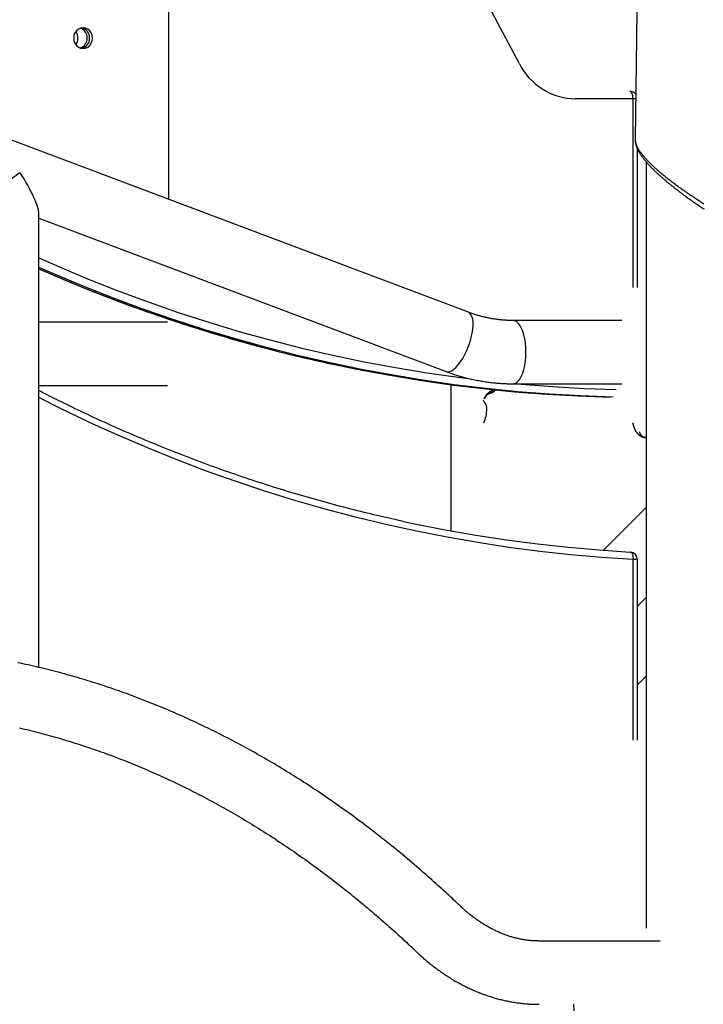
# Model space of a CAD drawing. Extents: x -15338 to 7018, y -1656 to 3245.
# Drawn here: x -147 to 217, y 1955 to 2479 of the extents above; entities that cross this region are included whole.
import ezdxf

# ---------------------------------------------------------------- set-up
doc = ezdxf.new("R2010")
doc.units = 0

msp = doc.modelspace()

# ---------------------------------------------------------------- linework, layer by layer
at = {"color": 7, "linetype": 'Continuous'}
for p, q in [((-67.7, 2383.38), (-67.7, 2565.26)), ((118.58, 2455.98), (60.94, 2565.26)), ((181.29, 2483.45), (180.39, 2415.3)), ((91.63, 2323.33), (-261.67, 2456.49)), ((179.25, 2436.98), (148.64, 2436.98)), ((179.25, 2336.53), (179.25, 2436.98)), ((180.68, 2436.98), (179.25, 2436.98)), ((180.42, 2415.3), (180.42, 2415.24)), ((181.62, 2336.53), (181.62, 2410.28)), ((186.22, 2403.48), (186.22, 1995.42)), ((-136.98, 2134.23), (-136.98, 2375.85)), ((-136.98, 2373.48), (79.74, 2291.79)), ((-68.56, 2318.04), (-136.98, 2318.04)), ((173.22, 2318.96), (115.43, 2318.96)), ((-136.98, 2284.34), (-68.56, 2284.34)), ((82.5, 2206.88), (82.5, 2284.78)), ((104.76, 2282.32), (104.66, 2281.7)), ((115.43, 2285.26), (173.22, 2285.26)), ((100.05, 2277.38), (99.89, 2277.07)), ((99.96, 2277.17), (100.07, 2277.37)), ((186.22, 2219.32), (163.6, 2196.58)), ((179.25, 2095.5), (179.25, 2191.67)), ((181.62, 2191.67), (179.25, 2191.67)), ((181.62, 2095.5), (181.62, 2191.67)), ((181.62, 2166.9), (186.22, 2171.53)), ((181.62, 2124.86), (186.22, 2129.49)), ((193.61, 1988.52), (129.38, 1988.52))]:
    msp.add_line(p, q, dxfattribs=at)
msp.add_lwpolyline([(-108.35, 2469.34), (-108.52, 2470.76), (-109.03, 2472.09), (-109.82, 2473.23), (-110.86, 2474.1), (-112.08, 2474.65), (-113.38, 2474.84), (-114.68, 2474.65), (-115.89, 2474.1), (-116.93, 2473.23), (-117.73, 2472.09), (-118.23, 2470.76), (-118.4, 2469.34), (-118.23, 2467.91), (-117.73, 2466.59), (-116.93, 2465.45), (-115.89, 2464.57), (-114.68, 2464.02), (-113.38, 2463.84), (-112.08, 2464.02), (-110.86, 2464.57), (-109.82, 2465.45), (-109.03, 2466.59), (-108.52, 2467.91)], close=True, dxfattribs=at)
for points in [[(179.25, 2436.98), (179.22, 2437.76), (179.12, 2438.51), (178.97, 2439.2), (178.77, 2439.81), (178.52, 2440.31), (178.24, 2440.68), (177.94, 2440.9), (177.62, 2440.98)], [(180.41, 2415.24), (180.42, 2415.06), (180.42, 2414.87), (180.43, 2414.69), (180.44, 2414.51), (180.45, 2414.32), (180.46, 2414.13), (180.48, 2413.95), (180.51, 2413.76), (180.53, 2413.57), (180.57, 2413.38), (180.61, 2413.18), (180.65, 2412.99), (180.7, 2412.79), (180.75, 2412.59), (180.81, 2412.39), (180.87, 2412.18), (180.94, 2411.97), (181.01, 2411.76), (181.08, 2411.55), (181.16, 2411.33), (181.25, 2411.11), (181.34, 2410.89), (181.43, 2410.66), (181.53, 2410.44), (181.64, 2410.21), (181.75, 2409.98), (181.86, 2409.74), (181.98, 2409.51), (182.11, 2409.27), (182.24, 2409.03), (182.37, 2408.78), (182.52, 2408.54), (182.66, 2408.29), (182.81, 2408.04), (182.97, 2407.79), (183.13, 2407.54), (183.3, 2407.28), (183.47, 2407.03), (183.64, 2406.77), (183.82, 2406.51), (184.01, 2406.25), (184.2, 2405.99), (184.4, 2405.72), (184.6, 2405.46), (184.8, 2405.19), (185.01, 2404.92), (185.23, 2404.65), (185.45, 2404.38), (185.67, 2404.1), (185.9, 2403.83), (186.13, 2403.55), (186.37, 2403.28), (186.61, 2403), (186.86, 2402.72), (187.11, 2402.44), (187.36, 2402.16), (187.62, 2401.87), (187.88, 2401.59), (188.15, 2401.31), (188.42, 2401.02), (188.7, 2400.73), (188.97, 2400.44), (189.26, 2400.15), (189.55, 2399.86), (189.84, 2399.57), (190.13, 2399.28), (190.43, 2398.98), (190.74, 2398.69), (191.04, 2398.39), (191.35, 2398.1), (191.67, 2397.8), (191.99, 2397.5), (192.31, 2397.2), (192.64, 2396.9), (192.97, 2396.6), (193.3, 2396.29), (193.64, 2395.99), (193.98, 2395.68), (194.33, 2395.38), (194.68, 2395.07), (195.03, 2394.76), (195.38, 2394.45), (195.74, 2394.15), (196.09, 2393.84), (196.45, 2393.54), (196.8, 2393.25), (197.14, 2392.96), (197.48, 2392.67), (197.81, 2392.4), (198.14, 2392.13), (198.46, 2391.87), (198.77, 2391.62), (199.07, 2391.37), (199.36, 2391.14), (199.64, 2390.91), (199.92, 2390.69), (200.18, 2390.48), (200.44, 2390.27), (200.69, 2390.08), (200.94, 2389.88), (201.18, 2389.69), (201.41, 2389.51), (201.65, 2389.32), (201.88, 2389.14)], [(180.42, 2415.24), (180.43, 2415.06), (180.44, 2414.87), (180.45, 2414.69), (180.47, 2414.5), (180.49, 2414.31), (180.51, 2414.12), (180.54, 2413.93), (180.58, 2413.73), (180.63, 2413.53), (180.68, 2413.32), (180.74, 2413.11), (180.82, 2412.9), (180.89, 2412.68), (180.98, 2412.46), (181.07, 2412.23), (181.17, 2412), (181.28, 2411.77), (181.4, 2411.53), (181.52, 2411.29), (181.64, 2411.05), (181.78, 2410.8), (181.92, 2410.55), (182.07, 2410.3), (182.22, 2410.05), (182.38, 2409.79), (182.55, 2409.53), (182.72, 2409.26), (182.91, 2409), (183.1, 2408.73), (183.29, 2408.46), (183.49, 2408.18), (183.7, 2407.91), (183.92, 2407.63), (184.14, 2407.35), (184.37, 2407.07), (184.6, 2406.78), (184.84, 2406.49), (185.09, 2406.2), (185.35, 2405.9), (185.61, 2405.6), (185.88, 2405.3), (186.16, 2405), (186.44, 2404.69), (186.73, 2404.38), (187.03, 2404.07), (187.34, 2403.75), (187.65, 2403.43), (187.96, 2403.11), (188.29, 2402.79), (188.62, 2402.46), (188.96, 2402.13), (189.31, 2401.8), (189.66, 2401.46), (190.02, 2401.12), (190.39, 2400.78), (190.76, 2400.44), (191.14, 2400.09), (191.53, 2399.74), (191.93, 2399.39), (192.33, 2399.04), (192.74, 2398.68), (193.15, 2398.32), (193.57, 2397.96), (194, 2397.59), (194.43, 2397.23), (194.87, 2396.86), (195.32, 2396.49), (195.77, 2396.12), (196.23, 2395.74), (196.7, 2395.37), (197.17, 2394.99), (197.65, 2394.6), (198.14, 2394.22), (198.64, 2393.83), (199.15, 2393.44), (199.66, 2393.04), (200.18, 2392.64), (200.71, 2392.24), (201.24, 2391.84), (201.78, 2391.44), (202.33, 2391.03), (202.89, 2390.62), (203.45, 2390.21), (204.03, 2389.79), (204.61, 2389.37), (205.19, 2388.95), (205.79, 2388.53), (206.39, 2388.11), (207.01, 2387.68), (207.63, 2387.25), (208.25, 2386.82), (208.89, 2386.39), (209.53, 2385.95), (210.18, 2385.52), (210.84, 2385.08), (211.5, 2384.64), (212.16, 2384.21), (212.84, 2383.77), (213.52, 2383.33), (214.2, 2382.89), (214.89, 2382.46), (215.58, 2382.02), (216.27, 2381.59), (216.97, 2381.15)], [(201.88, 2389.14), (202.18, 2388.91), (202.47, 2388.68), (202.77, 2388.45), (203.08, 2388.22), (203.39, 2387.98), (203.7, 2387.74), (204.02, 2387.49), (204.36, 2387.24), (204.7, 2386.98), (205.06, 2386.71), (205.42, 2386.44), (205.8, 2386.16), (206.18, 2385.87), (206.58, 2385.58), (206.99, 2385.28), (207.41, 2384.97), (207.84, 2384.65), (208.29, 2384.33), (208.74, 2384.01), (209.2, 2383.68), (209.66, 2383.35), (210.14, 2383.02), (210.61, 2382.68), (211.09, 2382.34), (211.58, 2382.01), (212.06, 2381.67), (212.55, 2381.34), (213.04, 2381), (213.53, 2380.67), (214.03, 2380.33), (214.52, 2380), (215.02, 2379.67), (215.52, 2379.34), (216.03, 2379.01), (216.53, 2378.68), (217.04, 2378.35)], [(-136.98, 2352.31), (-125.95, 2347.46), (-110.18, 2340.86), (-94.3, 2334.6), (-78.31, 2328.68), (-62.22, 2323.11), (-46.03, 2317.88), (-29.75, 2313), (-13.39, 2308.47), (3.06, 2304.3), (19.57, 2300.47), (36.15, 2297.01), (52.79, 2293.9), (69.48, 2291.14), (86.21, 2288.75), (91.67, 2288.05)], [(26.4, 2294.59), (17.22, 2296.55), (0.64, 2300.39), (-15.87, 2304.58), (-32.31, 2309.13), (-48.66, 2314.03), (-64.91, 2319.28), (-81.08, 2324.88), (-97.13, 2330.82), (-113.08, 2337.11), (-128.91, 2343.74), (-136.98, 2347.26)], [(-136.98, 2346.54), (-130.54, 2343.74), (-114.71, 2337.11), (-98.76, 2330.82), (-82.7, 2324.88), (-66.54, 2319.28), (-50.28, 2314.03), (-33.93, 2309.13), (-17.5, 2304.58), (-0.99, 2300.39), (15.59, 2296.55), (20.5, 2295.49)], [(-136.98, 2346.53), (-135.75, 2345.98), (-134.51, 2345.43), (-133.26, 2344.88), (-132, 2344.32), (-130.72, 2343.76), (-129.42, 2343.19), (-128.08, 2342.62), (-126.71, 2342.03), (-125.3, 2341.43), (-123.86, 2340.82), (-122.37, 2340.2), (-120.85, 2339.56), (-119.28, 2338.92), (-117.68, 2338.26), (-116.04, 2337.59), (-114.35, 2336.91), (-112.63, 2336.22), (-110.88, 2335.51), (-109.1, 2334.8), (-107.29, 2334.09), (-105.46, 2333.37), (-103.61, 2332.65), (-101.76, 2331.93), (-99.9, 2331.21), (-98.03, 2330.5), (-96.17, 2329.79), (-94.3, 2329.09), (-92.43, 2328.39), (-90.56, 2327.69), (-88.69, 2327.01), (-86.81, 2326.32), (-84.94, 2325.64), (-83.06, 2324.97), (-81.18, 2324.3), (-79.31, 2323.63), (-77.43, 2322.97), (-75.54, 2322.31), (-73.66, 2321.66), (-71.78, 2321.01), (-69.89, 2320.37), (-68, 2319.74), (-66.12, 2319.1), (-64.23, 2318.47), (-62.33, 2317.85), (-60.44, 2317.23), (-58.55, 2316.62), (-56.65, 2316.01), (-54.76, 2315.41), (-52.86, 2314.81), (-50.96, 2314.21), (-49.06, 2313.62), (-47.16, 2313.04), (-45.26, 2312.46), (-43.36, 2311.88), (-41.45, 2311.31), (-39.54, 2310.74), (-37.64, 2310.18), (-35.73, 2309.62), (-33.82, 2309.07), (-31.91, 2308.52), (-30, 2307.98), (-28.09, 2307.44), (-26.17, 2306.91), (-24.26, 2306.38), (-22.34, 2305.86), (-20.42, 2305.34), (-18.51, 2304.83), (-16.6, 2304.32), (-14.69, 2303.82), (-12.78, 2303.33), (-10.88, 2302.84), (-8.99, 2302.35), (-7.1, 2301.88), (-5.22, 2301.41), (-3.35, 2300.94), (-1.49, 2300.49), (0.37, 2300.04), (2.21, 2299.6), (4.06, 2299.16), (5.89, 2298.73), (7.71, 2298.32), (9.53, 2297.9), (11.35, 2297.5), (13.16, 2297.09), (14.96, 2296.7), (16.77, 2296.3), (18.57, 2295.91), (20.37, 2295.52)], [(115.43, 2318.96), (115.05, 2318.97), (114.68, 2318.97), (114.31, 2318.98), (113.93, 2318.98), (113.54, 2318.99), (113.14, 2319), (112.74, 2319.01), (112.33, 2319.03), (111.9, 2319.05), (111.46, 2319.07), (111.01, 2319.1), (110.54, 2319.14), (110.06, 2319.17), (109.57, 2319.21), (109.07, 2319.26), (108.56, 2319.31), (108.03, 2319.37), (107.49, 2319.43), (106.95, 2319.5), (106.39, 2319.58), (105.83, 2319.66), (105.27, 2319.74), (104.7, 2319.83), (104.14, 2319.92), (103.57, 2320.02), (103.01, 2320.13), (102.44, 2320.24), (101.88, 2320.35), (101.32, 2320.47), (100.77, 2320.59), (100.22, 2320.72), (99.67, 2320.85), (99.13, 2320.98), (98.6, 2321.11), (98.07, 2321.25), (97.54, 2321.39), (97.03, 2321.54), (96.51, 2321.69), (96, 2321.84), (95.5, 2322), (95.01, 2322.15), (94.51, 2322.32), (94.03, 2322.48), (93.54, 2322.65), (93.06, 2322.82), (92.58, 2322.99), (92.1, 2323.16), (91.63, 2323.33)], [(92.54, 2307.56), (93.19, 2309.88), (93.69, 2312.15), (94.02, 2314.32), (94.16, 2316.35), (94.13, 2318.19), (93.92, 2319.81), (93.53, 2321.16), (92.98, 2322.22), (92.27, 2322.97), (91.63, 2323.33)], [(122.28, 2302.11), (122.21, 2304.57), (121.99, 2306.97), (121.63, 2309.26), (121.14, 2311.41), (120.53, 2313.36), (119.81, 2315.06), (119, 2316.5), (118.11, 2317.62), (117.16, 2318.41), (116.18, 2318.86), (115.43, 2318.96)], [(79.74, 2291.79), (80.43, 2291.64), (81.45, 2291.72), (82.57, 2292.15), (83.75, 2292.9), (84.98, 2293.96), (86.22, 2295.31), (87.44, 2296.93), (88.63, 2298.77), (89.76, 2300.8), (90.8, 2302.97), (91.73, 2305.24), (92.54, 2307.56)], [(115.42, 2285.26), (116.18, 2285.36), (117.16, 2285.81), (118.11, 2286.61), (119, 2287.73), (119.81, 2289.16), (120.53, 2290.87), (121.14, 2292.82), (121.63, 2294.96), (121.99, 2297.26), (122.21, 2299.66), (122.28, 2302.11)], [(20.5, 2295.49), (32.24, 2293.07), (48.95, 2289.95), (65.71, 2287.18), (82.52, 2284.78), (99.37, 2282.74), (116.25, 2281.06), (133.16, 2279.74), (150.09, 2278.79), (167.03, 2278.19)], [(168.65, 2278.19), (151.71, 2278.79), (134.78, 2279.74), (117.88, 2281.06), (101, 2282.74), (84.15, 2284.78), (67.34, 2287.18), (50.58, 2289.95), (33.87, 2293.07), (26.4, 2294.59)], [(79.74, 2291.79), (80.22, 2291.62), (80.7, 2291.44), (81.18, 2291.27), (81.67, 2291.09), (82.16, 2290.92), (82.67, 2290.74), (83.18, 2290.57), (83.7, 2290.39), (84.24, 2290.21), (84.79, 2290.03), (85.35, 2289.86), (85.92, 2289.68), (86.51, 2289.5), (87.11, 2289.32), (87.73, 2289.15), (88.36, 2288.97), (89, 2288.8), (89.65, 2288.62), (90.31, 2288.45), (90.98, 2288.28), (91.66, 2288.11), (92.34, 2287.95), (93.03, 2287.79), (93.72, 2287.64), (94.41, 2287.49), (95.1, 2287.34), (95.79, 2287.2), (96.48, 2287.06), (97.18, 2286.93), (97.87, 2286.81), (98.57, 2286.69), (99.26, 2286.57), (99.96, 2286.46), (100.66, 2286.36), (101.36, 2286.25), (102.05, 2286.16), (102.75, 2286.07), (103.44, 2285.98), (104.13, 2285.9), (104.82, 2285.82), (105.5, 2285.75), (106.18, 2285.69), (106.86, 2285.63), (107.54, 2285.57), (108.21, 2285.52), (108.88, 2285.47), (109.55, 2285.43), (110.21, 2285.4), (110.87, 2285.37), (111.53, 2285.34), (112.18, 2285.32), (112.83, 2285.31), (113.48, 2285.29), (114.13, 2285.28), (114.78, 2285.27), (115.43, 2285.26)], [(57.01, 2212), (55.49, 2212.33), (53.96, 2212.66), (52.43, 2212.99), (50.89, 2213.33), (49.34, 2213.68), (47.77, 2214.03), (46.19, 2214.39), (44.58, 2214.75), (42.96, 2215.13), (41.31, 2215.52), (39.63, 2215.92), (37.94, 2216.33), (36.22, 2216.75), (34.48, 2217.18), (32.71, 2217.63), (30.93, 2218.08), (29.11, 2218.54), (27.28, 2219.01), (25.44, 2219.49), (23.57, 2219.98), (21.7, 2220.47), (19.82, 2220.98), (17.93, 2221.48), (16.05, 2222), (14.16, 2222.52), (12.27, 2223.04), (10.39, 2223.57), (8.5, 2224.1), (6.62, 2224.64), (4.74, 2225.19), (2.86, 2225.73), (0.98, 2226.29), (-0.9, 2226.84), (-2.77, 2227.41), (-4.65, 2227.97), (-6.52, 2228.55), (-8.4, 2229.12), (-10.27, 2229.7), (-12.14, 2230.29), (-14.01, 2230.88), (-15.88, 2231.48), (-17.74, 2232.08), (-19.61, 2232.68), (-21.47, 2233.29), (-23.34, 2233.9), (-25.2, 2234.52), (-27.06, 2235.15), (-28.92, 2235.78), (-30.78, 2236.41), (-32.63, 2237.05), (-34.49, 2237.69), (-36.34, 2238.34), (-38.19, 2238.99), (-40.04, 2239.65), (-41.89, 2240.31), (-43.74, 2240.98), (-45.59, 2241.65), (-47.43, 2242.32), (-49.28, 2243), (-51.12, 2243.69), (-52.96, 2244.38), (-54.8, 2245.07), (-56.64, 2245.77), (-58.47, 2246.47), (-60.31, 2247.18), (-62.14, 2247.9), (-63.98, 2248.61), (-65.81, 2249.33), (-67.64, 2250.06), (-69.46, 2250.79), (-71.29, 2251.53), (-73.11, 2252.27), (-74.94, 2253.02), (-76.76, 2253.77), (-78.58, 2254.52), (-80.39, 2255.28), (-82.21, 2256.04), (-84.03, 2256.81), (-85.84, 2257.59), (-87.65, 2258.36), (-89.46, 2259.14), (-91.27, 2259.93), (-93.07, 2260.72), (-94.88, 2261.52), (-96.68, 2262.32), (-98.48, 2263.12), (-100.28, 2263.93), (-102.08, 2264.75), (-103.88, 2265.57), (-105.66, 2266.39), (-107.44, 2267.21), (-109.2, 2268.03), (-110.94, 2268.84), (-112.65, 2269.64), (-114.33, 2270.44), (-115.97, 2271.22), (-117.57, 2271.98), (-119.13, 2272.73), (-120.65, 2273.46), (-122.12, 2274.17), (-123.55, 2274.87), (-124.94, 2275.56), (-126.29, 2276.22), (-127.6, 2276.87), (-128.86, 2277.51), (-130.09, 2278.13), (-131.29, 2278.74), (-132.46, 2279.34), (-133.6, 2279.93), (-134.74, 2280.52), (-135.86, 2281.1), (-136.98, 2281.68)], [(104.66, 2281.7), (104.61, 2281.68), (104.55, 2281.66), (104.5, 2281.64), (104.43, 2281.62), (104.37, 2281.59), (104.29, 2281.56), (104.21, 2281.53), (104.11, 2281.49), (104, 2281.44), (103.89, 2281.39), (103.76, 2281.33), (103.62, 2281.27), (103.47, 2281.19), (103.3, 2281.1), (103.13, 2281.01), (102.95, 2280.9), (102.75, 2280.78), (102.55, 2280.65), (102.35, 2280.5), (102.14, 2280.34), (101.92, 2280.16), (101.71, 2279.97), (101.51, 2279.76), (101.3, 2279.54), (101.11, 2279.3), (100.92, 2279.04), (100.74, 2278.77), (100.56, 2278.49), (100.39, 2278.2), (100.22, 2277.91), (100.05, 2277.61), (99.88, 2277.3)], [(103.22, 2280.28), (103.35, 2280.32), (103.48, 2280.35), (103.6, 2280.38), (103.73, 2280.42), (103.85, 2280.46), (103.97, 2280.5), (104.09, 2280.54), (104.21, 2280.59), (104.33, 2280.64), (104.44, 2280.7), (104.55, 2280.76), (104.66, 2280.82), (104.76, 2280.88), (104.86, 2280.95), (104.96, 2281.02), (105.05, 2281.08), (105.15, 2281.15), (105.24, 2281.22), (105.32, 2281.29), (105.4, 2281.36), (105.48, 2281.43), (105.56, 2281.5), (105.63, 2281.57), (105.69, 2281.64), (105.76, 2281.71), (105.82, 2281.78), (105.87, 2281.85), (105.93, 2281.92), (105.98, 2281.99), (106.04, 2282.05), (106.09, 2282.12), (106.14, 2282.19)], [(104.6, 2281.45), (104.56, 2281.35), (104.51, 2281.26), (104.46, 2281.16), (104.41, 2281.07), (104.36, 2280.98), (104.3, 2280.9), (104.24, 2280.82), (104.18, 2280.74), (104.11, 2280.68), (104.03, 2280.62), (103.96, 2280.56), (103.88, 2280.52), (103.8, 2280.48), (103.73, 2280.44), (103.66, 2280.41), (103.59, 2280.38), (103.53, 2280.36), (103.48, 2280.34), (103.43, 2280.33), (103.38, 2280.31), (103.34, 2280.3), (103.3, 2280.29), (103.26, 2280.29), (103.22, 2280.28)], [(104.66, 2281.7), (104.66, 2281.68), (104.66, 2281.67), (104.65, 2281.65), (104.65, 2281.64), (104.65, 2281.62), (104.64, 2281.61), (104.64, 2281.59), (104.63, 2281.57), (104.63, 2281.56), (104.63, 2281.54), (104.62, 2281.53), (104.62, 2281.51), (104.61, 2281.5), (104.61, 2281.48), (104.61, 2281.47), (104.6, 2281.45)], [(117.37, 2285.26), (119.8, 2285.04), (136.64, 2283.73), (153.49, 2282.78), (170.36, 2282.19)], [(179.25, 2191.67), (162.68, 2192.76), (146.14, 2194.2), (129.63, 2196), (113.15, 2198.15), (96.72, 2200.66), (80.33, 2203.52), (64, 2206.74), (47.73, 2210.3), (31.53, 2214.21), (15.4, 2218.48), (-0.65, 2223.08), (-16.62, 2228.04), (-32.49, 2233.33), (-48.27, 2238.97), (-63.94, 2244.94), (-79.5, 2251.25), (-94.94, 2257.89), (-110.26, 2264.87), (-125.46, 2272.17), (-136.98, 2277.97)], [(101.48, 2271.94), (101.48, 2272), (101.48, 2272.06), (101.48, 2272.13), (101.48, 2272.19), (101.47, 2272.26), (101.47, 2272.33), (101.46, 2272.4), (101.45, 2272.48), (101.44, 2272.57), (101.43, 2272.65), (101.42, 2272.75), (101.4, 2272.84), (101.38, 2272.95), (101.35, 2273.05), (101.33, 2273.17), (101.3, 2273.28), (101.26, 2273.4), (101.23, 2273.53), (101.19, 2273.66), (101.14, 2273.79), (101.1, 2273.92), (101.05, 2274.05), (101, 2274.18), (100.94, 2274.31), (100.89, 2274.44), (100.82, 2274.57), (100.76, 2274.69), (100.7, 2274.81), (100.63, 2274.93), (100.56, 2275.05), (100.5, 2275.16), (100.43, 2275.27), (100.37, 2275.37), (100.3, 2275.47), (100.24, 2275.56), (100.18, 2275.65), (100.12, 2275.73), (100.06, 2275.8), (100, 2275.88), (99.94, 2275.94), (99.89, 2276), (99.83, 2276.06), (99.78, 2276.11), (99.73, 2276.15), (99.68, 2276.2), (99.63, 2276.24), (99.58, 2276.28), (99.53, 2276.32)], [(100.1, 2277.45), (100.12, 2277.5), (100.14, 2277.54), (100.16, 2277.59), (100.19, 2277.64), (100.21, 2277.7), (100.24, 2277.75), (100.27, 2277.81), (100.31, 2277.87), (100.35, 2277.94), (100.39, 2278), (100.44, 2278.07), (100.5, 2278.15), (100.56, 2278.23), (100.62, 2278.31), (100.68, 2278.39), (100.75, 2278.48), (100.83, 2278.56), (100.9, 2278.65), (100.98, 2278.75), (101.06, 2278.84), (101.14, 2278.93), (101.22, 2279.01), (101.31, 2279.1), (101.39, 2279.18), (101.47, 2279.26), (101.55, 2279.34), (101.64, 2279.41), (101.72, 2279.47), (101.8, 2279.54), (101.87, 2279.6), (101.95, 2279.65), (102.02, 2279.71), (102.1, 2279.76), (102.17, 2279.81), (102.24, 2279.85), (102.31, 2279.89), (102.37, 2279.93), (102.43, 2279.96), (102.49, 2280), (102.54, 2280.02), (102.59, 2280.05), (102.63, 2280.07), (102.67, 2280.09), (102.71, 2280.11), (102.74, 2280.12), (102.77, 2280.14), (102.8, 2280.15), (102.83, 2280.16), (102.85, 2280.17), (102.88, 2280.18), (102.9, 2280.19), (102.92, 2280.19), (102.94, 2280.2), (102.96, 2280.21), (102.97, 2280.21), (102.99, 2280.22), (103, 2280.22), (103.01, 2280.22), (103.02, 2280.23), (103.02, 2280.23), (103.03, 2280.23), (103.04, 2280.24), (103.05, 2280.24), (103.06, 2280.24), (103.07, 2280.24), (103.09, 2280.25), (103.11, 2280.25), (103.13, 2280.25), (103.15, 2280.26), (103.17, 2280.26), (103.19, 2280.27), (103.21, 2280.27)], [(179.05, 2264.43), (179.09, 2264.31), (179.12, 2264.18), (179.15, 2264.05), (179.18, 2263.92), (179.22, 2263.79), (179.26, 2263.65), (179.3, 2263.51), (179.34, 2263.36), (179.38, 2263.21), (179.43, 2263.05), (179.48, 2262.88), (179.53, 2262.72), (179.58, 2262.54), (179.64, 2262.36), (179.7, 2262.18), (179.77, 2262), (179.84, 2261.82), (179.92, 2261.63), (179.99, 2261.44), (180.07, 2261.26), (180.16, 2261.07), (180.24, 2260.89), (180.33, 2260.71), (180.42, 2260.53), (180.52, 2260.36), (180.61, 2260.19), (180.71, 2260.02), (180.81, 2259.86), (180.91, 2259.7), (181.02, 2259.55), (181.12, 2259.39), (181.23, 2259.25), (181.34, 2259.11), (181.46, 2258.97), (181.57, 2258.83), (181.69, 2258.7), (181.81, 2258.57), (181.93, 2258.45), (182.05, 2258.33), (182.18, 2258.22), (182.3, 2258.11), (182.43, 2258), (182.56, 2257.89), (182.7, 2257.79), (182.83, 2257.7), (182.96, 2257.61), (183.1, 2257.52), (183.23, 2257.44), (183.37, 2257.36), (183.5, 2257.29), (183.63, 2257.22), (183.77, 2257.16), (183.9, 2257.1), (184.03, 2257.04), (184.16, 2256.99), (184.29, 2256.95), (184.42, 2256.91), (184.54, 2256.87), (184.66, 2256.83), (184.78, 2256.8), (184.89, 2256.78), (185, 2256.75), (185.1, 2256.73), (185.19, 2256.71), (185.28, 2256.69), (185.36, 2256.68), (185.44, 2256.67), (185.51, 2256.66), (185.57, 2256.65), (185.63, 2256.64), (185.68, 2256.63), (185.73, 2256.63), (185.78, 2256.62), (185.82, 2256.62), (185.86, 2256.62), (185.9, 2256.62), (185.93, 2256.61), (185.96, 2256.61), (186, 2256.61), (186.03, 2256.61)], [(186.28, 2256.61), (186.15, 2256.62), (186.03, 2256.63), (185.9, 2256.65), (185.78, 2256.66), (185.65, 2256.68), (185.53, 2256.7), (185.4, 2256.73), (185.27, 2256.76), (185.15, 2256.8), (185.02, 2256.85), (184.89, 2256.9), (184.76, 2256.96), (184.63, 2257.03), (184.51, 2257.11), (184.38, 2257.19), (184.26, 2257.27), (184.14, 2257.36), (184.02, 2257.46), (183.91, 2257.57), (183.8, 2257.67), (183.69, 2257.78), (183.59, 2257.89), (183.5, 2258), (183.41, 2258.11), (183.33, 2258.22), (183.26, 2258.33), (183.19, 2258.44), (183.13, 2258.54), (183.08, 2258.64), (183.04, 2258.74), (182.99, 2258.83), (182.96, 2258.92), (182.92, 2259), (182.9, 2259.08), (182.87, 2259.16), (182.85, 2259.23), (182.83, 2259.29), (182.81, 2259.36), (182.79, 2259.43), (182.77, 2259.49)], [(56.87, 2211.98), (63.06, 2210.67), (79.32, 2207.47), (95.63, 2204.62), (112, 2202.12), (128.4, 2199.98), (144.84, 2198.18), (161.31, 2196.75), (177.8, 2195.67)], [(177.8, 2195.67), (178.12, 2195.59), (178.41, 2195.36), (178.68, 2194.99), (178.9, 2194.5), (179.07, 2193.89), (179.19, 2193.2), (179.25, 2192.45), (179.25, 2191.67)], [(87.05, 2007.38), (86.24, 2008.15), (85.42, 2008.92), (84.6, 2009.7), (83.77, 2010.48), (82.93, 2011.27), (82.07, 2012.08), (81.19, 2012.89), (80.29, 2013.73), (79.37, 2014.58), (78.43, 2015.45), (77.45, 2016.34), (76.46, 2017.24), (75.44, 2018.17), (74.39, 2019.11), (73.32, 2020.07), (72.23, 2021.05), (71.11, 2022.04), (69.96, 2023.05), (68.8, 2024.07), (67.62, 2025.1), (66.43, 2026.14), (65.23, 2027.18), (64.02, 2028.22), (62.81, 2029.26), (61.59, 2030.3), (60.37, 2031.33), (59.15, 2032.36), (57.93, 2033.38), (56.71, 2034.4), (55.49, 2035.41), (54.26, 2036.42), (53.03, 2037.43), (51.8, 2038.43), (50.57, 2039.42), (49.34, 2040.41), (48.1, 2041.4), (46.87, 2042.39), (45.63, 2043.36), (44.39, 2044.34), (43.15, 2045.31), (41.91, 2046.28), (40.66, 2047.24), (39.42, 2048.19), (38.17, 2049.15), (36.92, 2050.09), (35.67, 2051.04), (34.42, 2051.98), (33.17, 2052.91), (31.91, 2053.84), (30.66, 2054.77), (29.4, 2055.69), (28.14, 2056.61), (26.88, 2057.52), (25.62, 2058.43), (24.35, 2059.33), (23.09, 2060.23), (21.82, 2061.12), (20.55, 2062.01), (19.28, 2062.9), (18.01, 2063.78), (16.74, 2064.66), (15.47, 2065.53), (14.19, 2066.4), (12.91, 2067.26), (11.64, 2068.12), (10.36, 2068.97), (9.08, 2069.82), (7.79, 2070.67), (6.51, 2071.51), (5.23, 2072.34), (3.94, 2073.17), (2.65, 2074), (1.36, 2074.82), (0.07, 2075.64), (-1.22, 2076.45), (-2.51, 2077.26), (-3.81, 2078.06), (-5.1, 2078.86), (-6.4, 2079.66), (-7.7, 2080.45), (-9, 2081.23), (-10.3, 2082.01), (-11.6, 2082.79), (-12.9, 2083.56), (-14.2, 2084.33), (-15.51, 2085.09), (-16.82, 2085.85), (-18.13, 2086.6), (-19.43, 2087.35), (-20.74, 2088.09), (-22.06, 2088.83), (-23.37, 2089.56), (-24.68, 2090.29), (-26, 2091.02), (-27.31, 2091.74), (-28.63, 2092.45), (-29.95, 2093.17), (-31.27, 2093.87), (-32.59, 2094.57), (-33.91, 2095.27), (-35.24, 2095.96), (-36.56, 2096.65), (-37.89, 2097.33), (-39.21, 2098.01), (-40.54, 2098.68), (-41.87, 2099.35), (-43.2, 2100.02), (-44.53, 2100.67), (-45.86, 2101.33), (-47.19, 2101.98), (-48.53, 2102.62), (-49.86, 2103.26), (-51.2, 2103.9), (-52.53, 2104.53), (-53.87, 2105.16), (-55.21, 2105.78), (-56.55, 2106.39), (-57.89, 2107.01), (-59.23, 2107.61), (-60.58, 2108.21), (-61.92, 2108.81), (-63.26, 2109.4), (-64.61, 2109.99), (-65.96, 2110.58), (-67.3, 2111.15), (-68.65, 2111.73), (-70, 2112.3), (-71.35, 2112.86), (-72.7, 2113.42), (-74.06, 2113.97), (-75.41, 2114.52), (-76.76, 2115.07), (-78.12, 2115.61), (-79.47, 2116.14), (-80.83, 2116.67), (-82.18, 2117.2), (-83.54, 2117.72), (-84.9, 2118.24), (-86.26, 2118.75), (-87.62, 2119.25), (-88.98, 2119.76), (-90.34, 2120.25), (-91.71, 2120.74), (-93.07, 2121.23), (-94.43, 2121.71), (-95.8, 2122.19), (-97.17, 2122.66), (-98.53, 2123.13), (-99.9, 2123.59), (-101.27, 2124.05), (-102.64, 2124.51), (-104, 2124.95), (-105.38, 2125.4), (-106.75, 2125.84), (-108.12, 2126.27), (-109.49, 2126.7), (-110.86, 2127.12), (-112.24, 2127.54), (-113.61, 2127.96), (-114.98, 2128.37), (-116.36, 2128.77), (-117.74, 2129.17), (-119.11, 2129.57), (-120.49, 2129.96), (-121.87, 2130.34), (-123.25, 2130.72), (-124.62, 2131.1), (-126, 2131.47), (-127.38, 2131.83), (-128.76, 2132.19), (-130.15, 2132.55), (-131.53, 2132.9), (-132.91, 2133.25), (-134.29, 2133.59), (-135.68, 2133.92), (-137.06, 2134.25), (-138.44, 2134.58), (-139.83, 2134.9), (-141.21, 2135.22), (-142.6, 2135.53), (-143.99, 2135.84), (-145.37, 2136.14), (-146.76, 2136.44), (-148.15, 2136.73)], [(-147.24, 2102.03), (-145.92, 2101.72), (-144.6, 2101.41), (-143.27, 2101.09), (-141.95, 2100.77), (-140.63, 2100.44), (-139.31, 2100.11), (-137.99, 2099.77), (-136.67, 2099.43), (-135.35, 2099.08), (-134.03, 2098.73), (-132.71, 2098.37), (-131.39, 2098.01), (-130.07, 2097.64), (-128.76, 2097.27), (-127.44, 2096.9), (-126.13, 2096.52), (-124.81, 2096.13), (-123.5, 2095.74), (-122.18, 2095.34), (-120.87, 2094.94), (-119.56, 2094.54), (-118.25, 2094.13), (-116.94, 2093.71), (-115.63, 2093.29), (-114.32, 2092.87), (-113.01, 2092.44), (-111.7, 2092.01), (-110.39, 2091.57), (-109.09, 2091.13), (-107.78, 2090.68), (-106.48, 2090.22), (-105.17, 2089.77), (-103.87, 2089.3), (-102.57, 2088.84), (-101.26, 2088.36), (-99.96, 2087.89), (-98.66, 2087.41), (-97.36, 2086.92), (-96.06, 2086.43), (-94.77, 2085.93), (-93.47, 2085.43), (-92.17, 2084.93), (-90.88, 2084.42), (-89.58, 2083.9), (-88.29, 2083.38), (-87, 2082.86), (-85.7, 2082.33), (-84.41, 2081.79), (-83.12, 2081.26), (-81.83, 2080.71), (-80.54, 2080.16), (-79.26, 2079.61), (-77.97, 2079.05), (-76.68, 2078.49), (-75.4, 2077.92), (-74.11, 2077.35), (-72.83, 2076.78), (-71.55, 2076.2), (-70.27, 2075.61), (-68.99, 2075.02), (-67.71, 2074.42), (-66.43, 2073.82), (-65.15, 2073.22), (-63.88, 2072.61), (-62.6, 2072), (-61.33, 2071.38), (-60.05, 2070.76), (-58.78, 2070.13), (-57.51, 2069.5), (-56.24, 2068.86), (-54.97, 2068.22), (-53.7, 2067.57), (-52.44, 2066.92), (-51.17, 2066.26), (-49.91, 2065.6), (-48.64, 2064.94), (-47.38, 2064.27), (-46.12, 2063.6), (-44.86, 2062.92), (-43.6, 2062.23), (-42.34, 2061.55), (-41.08, 2060.85), (-39.83, 2060.16), (-38.57, 2059.45), (-37.32, 2058.75), (-36.07, 2058.04), (-34.81, 2057.32), (-33.56, 2056.6), (-32.31, 2055.88), (-31.07, 2055.15), (-29.82, 2054.41), (-28.57, 2053.68), (-27.33, 2052.93), (-26.09, 2052.19), (-24.84, 2051.43), (-23.6, 2050.68), (-22.36, 2049.92), (-21.13, 2049.15), (-19.89, 2048.38), (-18.65, 2047.61), (-17.42, 2046.83), (-16.18, 2046.04), (-14.95, 2045.26), (-13.72, 2044.46), (-12.49, 2043.67), (-11.26, 2042.86), (-10.04, 2042.06), (-8.81, 2041.25), (-7.59, 2040.43), (-6.36, 2039.61), (-5.14, 2038.79), (-3.92, 2037.96), (-2.7, 2037.13), (-1.48, 2036.29), (-0.27, 2035.45), (0.95, 2034.6), (2.16, 2033.75), (3.37, 2032.9), (4.58, 2032.04), (5.79, 2031.17), (7, 2030.3), (8.21, 2029.43), (9.41, 2028.55), (10.62, 2027.67), (11.82, 2026.79), (13.02, 2025.9), (14.22, 2025), (15.42, 2024.1), (16.62, 2023.2), (17.81, 2022.29), (19.01, 2021.38), (20.2, 2020.46), (21.39, 2019.54), (22.58, 2018.62), (23.77, 2017.69), (24.95, 2016.75), (26.14, 2015.81), (27.32, 2014.87), (28.5, 2013.92), (29.68, 2012.97), (30.86, 2012.02), (32.04, 2011.06), (33.22, 2010.09), (34.39, 2009.12), (35.56, 2008.15), (36.74, 2007.17), (37.91, 2006.19), (39.07, 2005.21), (40.24, 2004.22), (41.4, 2003.22), (42.57, 2002.22), (43.73, 2001.22), (44.88, 2000.23), (46.01, 1999.23), (47.14, 1998.25), (48.24, 1997.28), (49.32, 1996.32), (50.38, 1995.38), (51.41, 1994.45), (52.41, 1993.55), (53.39, 1992.67), (54.33, 1991.81), (55.25, 1990.98), (56.14, 1990.16), (57, 1989.37), (57.84, 1988.6), (58.64, 1987.84), (59.42, 1987.11), (60.19, 1986.4), (60.93, 1985.7), (61.66, 1985.01), (62.38, 1984.33), (63.1, 1983.66), (63.8, 1982.98)], [(129.38, 1988.52), (129.06, 1988.53), (128.74, 1988.53), (128.42, 1988.54), (128.09, 1988.54), (127.76, 1988.55), (127.42, 1988.56), (127.07, 1988.57), (126.72, 1988.59), (126.35, 1988.61), (125.97, 1988.63), (125.58, 1988.66), (125.18, 1988.69), (124.76, 1988.73), (124.34, 1988.77), (123.9, 1988.82), (123.46, 1988.87), (123, 1988.92), (122.53, 1988.99), (122.06, 1989.05), (121.58, 1989.13), (121.09, 1989.21), (120.6, 1989.29), (120.1, 1989.38), (119.61, 1989.47), (119.11, 1989.57), (118.62, 1989.68), (118.13, 1989.79), (117.63, 1989.9), (117.14, 1990.02), (116.65, 1990.14), (116.16, 1990.27), (115.66, 1990.4), (115.17, 1990.54), (114.68, 1990.68), (114.19, 1990.83), (113.7, 1990.98), (113.22, 1991.14), (112.73, 1991.3), (112.24, 1991.46), (111.76, 1991.63), (111.27, 1991.81), (110.79, 1991.99), (110.3, 1992.17), (109.82, 1992.36), (109.34, 1992.56), (108.86, 1992.76), (108.38, 1992.96), (107.9, 1993.17), (107.42, 1993.38), (106.94, 1993.59), (106.47, 1993.82), (105.99, 1994.04), (105.52, 1994.27), (105.04, 1994.51), (104.57, 1994.75), (104.1, 1994.99), (103.63, 1995.24), (103.16, 1995.49), (102.69, 1995.75), (102.22, 1996.01), (101.75, 1996.27), (101.29, 1996.54), (100.82, 1996.82), (100.36, 1997.1), (99.9, 1997.38), (99.44, 1997.67), (98.98, 1997.96), (98.52, 1998.25), (98.06, 1998.55), (97.6, 1998.86), (97.15, 1999.17), (96.69, 1999.48), (96.24, 1999.8), (95.79, 2000.12), (95.34, 2000.45), (94.89, 2000.77), (94.45, 2001.1), (94.01, 2001.43), (93.58, 2001.76), (93.15, 2002.1), (92.73, 2002.43), (92.31, 2002.76), (91.9, 2003.09), (91.5, 2003.43), (91.1, 2003.76), (90.7, 2004.09), (90.32, 2004.42), (89.94, 2004.75), (89.56, 2005.08), (89.19, 2005.41), (88.83, 2005.74), (88.47, 2006.07), (88.11, 2006.4), (87.76, 2006.73), (87.4, 2007.06), (87.05, 2007.38)], [(63.8, 1982.98), (64.18, 1982.63), (64.56, 1982.27), (64.95, 1981.91), (65.34, 1981.55), (65.73, 1981.19), (66.13, 1980.82), (66.54, 1980.45), (66.96, 1980.08), (67.39, 1979.69), (67.84, 1979.3), (68.29, 1978.91), (68.76, 1978.51), (69.24, 1978.1), (69.74, 1977.69), (70.24, 1977.27), (70.76, 1976.85), (71.28, 1976.43), (71.82, 1976), (72.37, 1975.56), (72.93, 1975.13), (73.5, 1974.7), (74.07, 1974.26), (74.64, 1973.83), (75.22, 1973.41), (75.8, 1972.99), (76.38, 1972.57), (76.96, 1972.16), (77.55, 1971.75), (78.13, 1971.34), (78.72, 1970.95), (79.31, 1970.55), (79.9, 1970.16), (80.49, 1969.78), (81.09, 1969.4), (81.68, 1969.02), (82.28, 1968.65), (82.88, 1968.29), (83.48, 1967.92), (84.08, 1967.57), (84.68, 1967.22), (85.29, 1966.87), (85.89, 1966.53), (86.5, 1966.19), (87.1, 1965.86), (87.71, 1965.53), (88.32, 1965.21), (88.93, 1964.89), (89.55, 1964.58), (90.16, 1964.27), (90.78, 1963.97), (91.39, 1963.67), (92.01, 1963.37), (92.63, 1963.09), (93.25, 1962.8), (93.87, 1962.52), (94.49, 1962.25), (95.11, 1961.98), (95.73, 1961.72), (96.36, 1961.46), (96.98, 1961.2), (97.61, 1960.95), (98.23, 1960.71), (98.86, 1960.47), (99.49, 1960.24), (100.12, 1960.01), (100.75, 1959.78), (101.38, 1959.56), (102.01, 1959.35), (102.64, 1959.14), (103.28, 1958.93), (103.91, 1958.73), (104.54, 1958.54), (105.18, 1958.35), (105.81, 1958.16), (106.45, 1957.98), (107.09, 1957.81), (107.72, 1957.64), (108.36, 1957.47), (109, 1957.31), (109.64, 1957.16), (110.28, 1957.01), (110.92, 1956.86), (111.56, 1956.72), (112.2, 1956.59), (112.84, 1956.46), (113.48, 1956.33), (114.12, 1956.21), (114.76, 1956.1), (115.41, 1955.99), (116.05, 1955.88), (116.69, 1955.79), (117.33, 1955.69), (117.97, 1955.6), (118.6, 1955.52), (119.23, 1955.44), (119.86, 1955.36), (120.49, 1955.29), (121.11, 1955.23), (121.72, 1955.17), (122.33, 1955.11), (122.94, 1955.07), (123.54, 1955.02), (124.14, 1954.98), (124.74, 1954.95), (125.33, 1954.92), (125.91, 1954.9), (126.49, 1954.88), (127.07, 1954.87), (127.65, 1954.85), (128.23, 1954.84), (128.8, 1954.83), (129.38, 1954.82)], [(147.97, 1951.29), (147.8, 1954.82)]]:
    msp.add_lwpolyline(points, dxfattribs=at)
for centre, radius, start, end in [((-121.95, 2469.37), 5.81, 359.6896, 36.3364), ((-116.69, 2469.49), 5.43, 358.3264, 69.9629), ((-115.32, 2469.54), 5.35, 357.8271, 77.7871), ((-121.95, 2469.3), 5.81, 323.6636, 0.3104), ((-116.73, 2469.2), 5.47, 290.2851, 1.4256), ((-115.32, 2469.13), 5.35, 282.2129, 2.1729), ((149.3, 2471.31), 34.33, 206.5129, 268.9022), ((177.62, 2436.98), 4, 39.388, 90), ((107.15, 2273.99), 7.88, 108.8443, 157.0611), ((81.76, 2272.26), 19.73, 336.4863, 359.1785), ((177.62, 2191.67), 4, 0, 86.8618)]:
    msp.add_arc(centre, radius, start, end, dxfattribs=at)
for major_axis, start_param, end_param in [((16.7, 11.32), 3.007711, 4.997387), ((-16.17, 23.85), 3.42659, 4.578508)]:
    msp.add_ellipse((-153.83, 2397.84), major_axis=major_axis, ratio=0.198645, start_param=start_param, end_param=end_param, dxfattribs=at)

doc.saveas('drawing.dxf')
